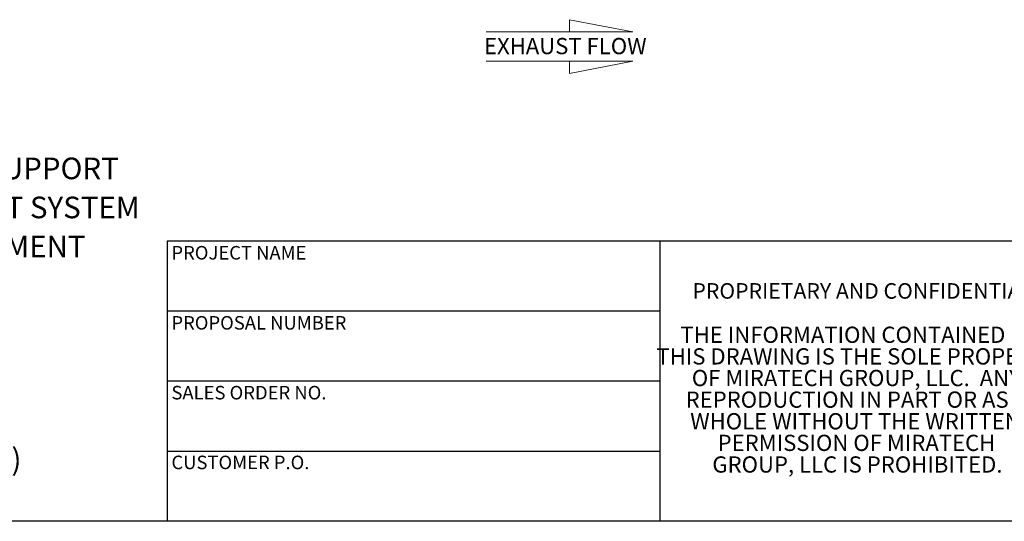
# Model space of a CAD drawing. Units: inches. Extents: x 5 to 105, y 5 to 79.
# Drawn here: x 24 to 62, y 5 to 24 of the extents above; entities that cross this region are included whole.
import ezdxf

# ---------------------------------------------------------------- set-up
doc = ezdxf.new("R2010")
doc.units = ezdxf.units.IN
doc.header["$LTSCALE"] = 10
doc.header["$MEASUREMENT"] = 0
doc.layers.add('FORMAT', color=7, linetype='Continuous')
doc.styles.add('SLDTEXTSTYLE0', font='TXT', dxfattribs={"width": 0.75})
doc.styles.add('SLDTEXTSTYLE3', font='TXT', dxfattribs={"width": 0.7})

# ---------------------------------------------------------------- blocks, each defined once
blk = doc.blocks.new('SW_NOTE_0')
at = {"layer": 'FORMAT', "color": 0, "attachment_point": 1, "style": 'SLDTEXTSTYLE0'}
for s, insert, char_height in [('NOTES:', (0, 1.074), 0.8333), ('%%d', (0.787, -0.837), 0.8333), ('DO NOT USE EQUIPMENT TO SUPPORT', (1.969, -0.837), 0.83333), ('OTHER PARTS OF THE EXHAUST SYSTEM', (1.969, -2.342), 0.83333), ('WITHOUT PROPER REINFORCEMENT', (1.969, -3.847), 0.83333), ('MATERIAL CONSTRUCTION:', (0, -5.758), 0.83333), ('%%d', (0.787, -6.869), 0.8333), ('CARBON STEEL', (1.969, -6.869), 0.83333), ('PAINT:', (0, -8.78), 0.8333), ('%%d', (0.787, -10.416), 0.8333), ('HIGH TEMPERATURE BLACK', (1.969, -10.416), 0.83333), ('(MIRATECH COATING SYSTEM 5)', (1.969, -12.052), 0.83333)]:
    blk.add_mtext(s, dxfattribs=dict(at, insert=insert, char_height=char_height))
blk = doc.blocks.new('SW_NOTE_3')
at = {"layer": 'FORMAT', "color": 0, "char_height": 0.625, "attachment_point": 2, "style": 'SLDTEXTSTYLE3'}
for s, insert in [('THE INFORMATION CONTAINED IN', (5.811, 0.806)), ('THIS DRAWING IS THE SOLE PROPERTY', (5.82, -0.028)), ('OF MIRATECH GROUP, LLC.  ANY', (5.8, -0.861)), ('REPRODUCTION IN PART OR AS A', (5.8, -1.694)), ('WHOLE WITHOUT THE WRITTEN', (5.768, -2.528)), ('PERMISSION OF MIRATECH', (5.805, -3.361)), ('GROUP, LLC IS PROHIBITED.', (5.841, -4.194))]:
    blk.add_mtext(s, dxfattribs=dict(at, insert=insert))
blk = doc.blocks.new('Flow Arrow - Exhaust Flow')
at = {"color": 7, "linetype": 'Continuous', "lineweight": 18}
for p, q in [((1875.1, 4562), (1718.8, 4592.2)), ((1718.8, 4592.2), (1718.8, 4562)), ((1513, 4562), (1875.1, 4562)), ((1513, 4489.7), (1875.1, 4489.7)), ((1875.1, 4489.7), (1718.8, 4459.4)), ((1718.8, 4459.4), (1718.8, 4489.7))]:
    blk.add_line(p, q, dxfattribs=at)
at = {"color": 7, "linetype": 'Continuous', "lineweight": 0, "insert": (1507.6, 4547.2), "char_height": 40, "attachment_point": 1, "style": 'SLDTEXTSTYLE0'}
blk.add_mtext('EXHAUST FLOW', dxfattribs=at)

msp = doc.modelspace()

# ---------------------------------------------------------------- linework, layer by layer
at = {"layer": 'FORMAT'}
for p, q in [((49, 15.8), (30, 15.8)), ((30, 15.8), (30, 13.1)), ((64, 15.8), (49, 15.8)), ((49, 15.8), (49, 5)), ((30, 13.1), (30, 5)), ((49, 13.1), (30, 13.1)), ((49, 10.4), (30, 10.4)), ((30, 7.7), (49, 7.7)), ((105, 5), (5, 5))]:
    msp.add_line(p, q, dxfattribs=at)

# ---------------------------------------------------------------- block references
at = {"layer": 'FORMAT', "xscale": 0.015625, "yscale": 0.015625, "zscale": 0.015625}
msp.add_blockref('Flow Arrow - Exhaust Flow', (18.6608, -47.4212), dxfattribs=at)
at = {"layer": 'FORMAT'}
for name, p in [('SW_NOTE_0', (5.5688, 19.8553)), ('SW_NOTE_3', (50.7717, 11.6964))]:
    msp.add_blockref(name, p, dxfattribs=at)

# ---------------------------------------------------------------- texts
at = {"layer": 'FORMAT', "attachment_point": 1, "style": 'SLDTEXTSTYLE0'}
for s, insert, char_height in [('PROJECT NAME', (30.167, 15.6106), 0.520833), ('PROPRIETARY AND CONFIDENTIAL', (50.2534, 14.1791), 0.6), ('PROPOSAL NUMBER', (30.167, 12.91), 0.520833), ('SALES ORDER NO.', (30.167, 10.2184), 0.520833), ('CUSTOMER P.O.', (30.167, 7.5304), 0.520833)]:
    msp.add_mtext(s, dxfattribs=dict(at, insert=insert, char_height=char_height))

doc.saveas('drawing.dxf')
